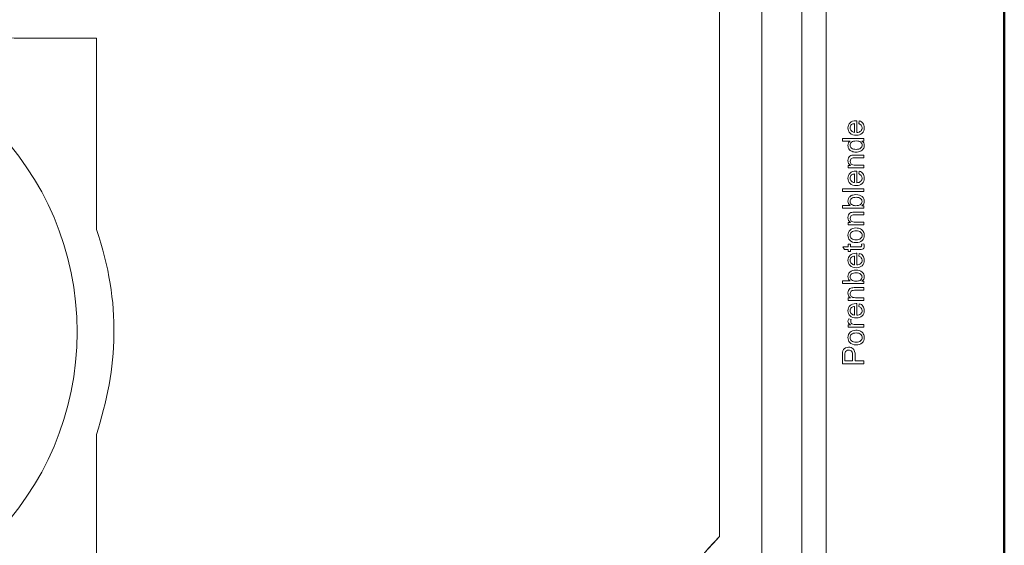
# Model space of a CAD drawing. Units: centimetres. Extents: x -8.8 to 8.8, y -14 to 13.9.
# Drawn here: x -0.5 to 8.8, y 1.6 to 6.5 of the extents above; entities that cross this region are included whole.
import ezdxf

# ---------------------------------------------------------------- set-up
doc = ezdxf.new("R2010")
doc.units = ezdxf.units.CM
doc.header["$MEASUREMENT"] = 0
doc.layers.add('Ebene 1', color=7, linetype='Continuous')

msp = doc.modelspace()

# ---------------------------------------------------------------- linework, layer by layer
at = {"layer": 'Ebene 1', "color": 242, "lineweight": 50}
msp.add_open_spline([(-7.74525, 13.94876), (-7.74525, 13.94876), (8.75475, 13.94876), (8.75475, 13.94876), (8.75475, 13.94876), (8.75475, 13.94876), (8.75475, -9.35128), (8.75475, -9.35128), (8.75475, -9.35128), (8.75475, -9.35128), (-8.74525, -9.35128), (-8.74525, -9.35128), (-8.74525, -9.35128), (-8.74525, -9.35128), (-8.74525, 11.94876), (-8.74525, 11.94876), (-8.74525, 11.94876), (-8.74525, 11.94876), (-7.74525, 13.94876), (-7.74525, 13.94876)], degree=3, knots=[0, 0, 0, 0, 0.1666667, 0.1666667, 0.1666667, 0.1666667, 0.3333333, 0.3333333, 0.3333333, 0.3333333, 0.5, 0.5, 0.5, 0.5, 0.6666667, 0.6666667, 0.6666667, 0.6666667, 1, 1, 1, 1], dxfattribs=at)
at = {"layer": 'Ebene 1', "color": 250, "lineweight": 20}
msp.add_open_spline([(-7.07859, -0.53256), (-7.07859, -0.53256), (7.08807, -0.53256), (7.08807, -0.53256), (7.08807, -0.53256), (7.08807, -0.53256), (7.08807, 9.46745), (7.08807, 9.46745), (7.08807, 9.46745), (7.08807, 9.46745), (-7.07859, 9.46745), (-7.07859, 9.46745), (-7.07859, 9.46745), (-7.07859, 9.46745), (-7.07859, -0.53256), (-7.07859, -0.53256), (-7.07859, -0.53256), (-7.07859, -0.53256), (-7.07859, -0.53256), (-7.07859, -0.53256)], degree=3, knots=[0, 0, 0, 0, 0.1666667, 0.1666667, 0.1666667, 0.1666667, 0.3333333, 0.3333333, 0.3333333, 0.3333333, 0.5, 0.5, 0.5, 0.5, 0.6666667, 0.6666667, 0.6666667, 0.6666667, 1, 1, 1, 1], dxfattribs=at)
at = {"layer": 'Ebene 1', "color": 250, "lineweight": 9}
for points, knots in [([(-6.85074, 9.46746), (-6.85074, 9.46746), (6.86022, 9.46746), (6.86022, 9.46746), (6.86022, 9.46746), (6.86022, 9.46746), (6.86022, -0.53256), (6.86022, -0.53256), (6.86022, -0.53256), (6.86022, -0.53256), (5.25474, -0.53256), (5.25474, -0.53256), (5.25474, -0.53256), (5.2372, 0.33775), (5.52731, 1.05673), (6.08808, 1.63316), (6.08808, 1.63316), (6.08808, 1.63316), (6.08808, 7.96746), (6.08808, 7.96746), (6.08808, 7.96746), (6.08808, 7.96746), (5.42141, 8.63413), (5.42141, 8.63413), (5.42141, 8.63413), (5.42141, 8.63413), (-1.41192, 8.63374), (-1.41192, 8.63374), (-1.41192, 8.63374), (-1.41192, 8.63374), (-1.41192, 9.46746), (-1.41192, 9.46746), (-1.41192, 9.46746), (-1.41192, 9.46746), (-3.74524, 9.46746), (-3.74524, 9.46746), (-3.74524, 9.46746), (-3.74524, 9.46746), (-3.74524, 8.63374), (-3.74524, 8.63374), (-3.74524, 8.63374), (-3.74524, 8.63374), (-5.41192, 8.63413), (-5.41192, 8.63413), (-5.41192, 8.63413), (-5.41192, 8.63413), (-6.07859, 7.96746), (-6.07859, 7.96746), (-6.07859, 7.96746), (-6.07859, 7.96746), (-6.07821, 1.27063), (-6.07821, 1.27063), (-6.07821, 1.27063), (-6.07821, 1.27063), (-5.92653, -0.11516), (-5.92653, -0.11516), (-5.92653, -0.11516), (-5.92653, -0.11516), (-6.24559, -0.11453), (-6.24559, -0.11453), (-6.24559, -0.11453), (-6.24559, -0.11453), (-6.24559, 0.5188), (-6.24559, 0.5188), (-6.24559, 0.5188), (-6.24559, 0.5188), (-6.32904, 0.5188), (-6.32904, 0.5188), (-6.32904, 0.5188), (-6.32904, 0.5188), (-6.3285, -0.31298), (-6.3285, -0.31298), (-6.3285, -0.31298), (-6.3285, -0.31298), (-6.85074, -0.31298), (-6.85074, -0.31298), (-6.85074, -0.31298), (-6.85074, -0.31298), (-6.85074, 9.46746), (-6.85074, 9.46746)], [0, 0, 0, 0, 0.047619, 0.047619, 0.047619, 0.047619, 0.0952381, 0.0952381, 0.0952381, 0.0952381, 0.1428571, 0.1428571, 0.1428571, 0.1428571, 0.1904762, 0.1904762, 0.1904762, 0.1904762, 0.2380952, 0.2380952, 0.2380952, 0.2380952, 0.2857143, 0.2857143, 0.2857143, 0.2857143, 0.3333333, 0.3333333, 0.3333333, 0.3333333, 0.3809524, 0.3809524, 0.3809524, 0.3809524, 0.4285714, 0.4285714, 0.4285714, 0.4285714, 0.4761905, 0.4761905, 0.4761905, 0.4761905, 0.5238095, 0.5238095, 0.5238095, 0.5238095, 0.5714286, 0.5714286, 0.5714286, 0.5714286, 0.6190476, 0.6190476, 0.6190476, 0.6190476, 0.6666667, 0.6666667, 0.6666667, 0.6666667, 0.7142857, 0.7142857, 0.7142857, 0.7142857, 0.7619048, 0.7619048, 0.7619048, 0.7619048, 0.8095238, 0.8095238, 0.8095238, 0.8095238, 0.8571429, 0.8571429, 0.8571429, 0.8571429, 0.9047619, 0.9047619, 0.9047619, 0.9047619, 1, 1, 1, 1]), ([(0.25474, 4.50781), (0.25474, 4.50781), (0.25474, 6.29757), (0.25474, 6.29757), (0.25474, 6.29757), (-0.25915, 6.2987), (-0.77305, 6.29982), (-1.28694, 6.30095), (-1.28694, 6.30095), (-2.22997, 6.7804), (-3.15676, 6.72835), (-4.07199, 6.29757), (-4.07199, 6.29757), (-4.07199, 6.29757), (-5.57859, 6.29757), (-5.57859, 6.29757), (-5.57859, 6.29757), (-5.57859, 5.51505), (-5.57859, 5.38462), (-5.57859, 4.6021), (-5.57859, 4.6021), (-5.82972, 3.89044), (-5.78509, 3.18792), (-5.57858, 2.47522), (-5.57858, 2.47522), (-5.57858, 2.47522), (-5.57822, 0.36819), (-5.57822, 0.36819), (-5.57822, 0.36819), (-5.57822, 0.36819), (-5.66154, 0.36819), (-5.66154, 0.36819), (-5.66154, 0.36819), (-5.66154, 0.36819), (-5.66128, -0.11516), (-5.66128, -0.11516), (-5.66128, -0.11516), (-5.66128, -0.11516), (-5.92653, -0.11516), (-5.92653, -0.11516), (-5.92653, -0.11516), (-5.92653, -0.11516), (-6.07821, 1.27063), (-6.07821, 1.27063), (-6.07821, 1.27063), (-6.07821, 1.27063), (-6.07859, 7.96746), (-6.07859, 7.96746), (-6.07859, 7.96746), (-6.07859, 7.96746), (-5.41192, 8.63413), (-5.41192, 8.63413), (-5.41192, 8.63413), (-5.41192, 8.63413), (-3.74524, 8.63374), (-3.74524, 8.63374), (-3.74524, 8.63374), (-3.74524, 8.63374), (-3.74524, 9.46746), (-3.74524, 9.46746), (-3.74524, 9.46746), (-3.74524, 9.46746), (-1.41192, 9.46746), (-1.41192, 9.46746), (-1.41192, 9.46746), (-1.41192, 9.46746), (-1.41192, 8.63374), (-1.41192, 8.63374), (-1.41192, 8.63374), (-1.41192, 8.63374), (5.42141, 8.63413), (5.42141, 8.63413), (5.42141, 8.63413), (5.42141, 8.63413), (6.08808, 7.96746), (6.08808, 7.96746), (6.08808, 7.96746), (6.08808, 7.96746), (6.08808, 1.63316), (6.08808, 1.63316), (6.08808, 1.63316), (5.46889, 0.98682), (5.23891, 0.25491), (5.25474, -0.53256), (5.25474, -0.53256), (5.25474, -0.53256), (0.25474, -0.53257), (0.25474, -0.53257), (0.25474, -0.53257), (0.25474, 0.7221), (0.25474, 1.33262), (0.25474, 2.58728), (0.25474, 2.58728), (0.45447, 3.21492), (0.4917, 3.81307), (0.25474, 4.50781)], [0, 0, 0, 0, 0.04, 0.04, 0.04, 0.04, 0.08, 0.08, 0.08, 0.08, 0.12, 0.12, 0.12, 0.12, 0.16, 0.16, 0.16, 0.16, 0.2, 0.2, 0.2, 0.2, 0.24, 0.24, 0.24, 0.24, 0.28, 0.28, 0.28, 0.28, 0.32, 0.32, 0.32, 0.32, 0.36, 0.36, 0.36, 0.36, 0.4, 0.4, 0.4, 0.4, 0.44, 0.44, 0.44, 0.44, 0.48, 0.48, 0.48, 0.48, 0.52, 0.52, 0.52, 0.52, 0.56, 0.56, 0.56, 0.56, 0.6, 0.6, 0.6, 0.6, 0.64, 0.64, 0.64, 0.64, 0.68, 0.68, 0.68, 0.68, 0.72, 0.72, 0.72, 0.72, 0.76, 0.76, 0.76, 0.76, 0.8, 0.8, 0.8, 0.8, 0.84, 0.84, 0.84, 0.84, 0.88, 0.88, 0.88, 0.88, 0.92, 0.92, 0.92, 0.92, 1, 1, 1, 1]), ([(6.86022, -0.53256), (6.86022, -0.53256), (7.08808, -0.53256), (7.08808, -0.53256), (7.08808, -0.53256), (7.08808, -0.53256), (7.08808, 9.46746), (7.08808, 9.46746), (7.08808, 9.46746), (7.08808, 9.46746), (6.86022, 9.46746), (6.86022, 9.46746), (6.86022, 9.46746), (6.86022, 9.46746), (6.86022, -0.53256), (6.86022, -0.53256), (6.86022, -0.53256), (6.86022, -0.53256), (6.86022, -0.53256), (6.86022, -0.53256)], [0, 0, 0, 0, 0.1666667, 0.1666667, 0.1666667, 0.1666667, 0.3333333, 0.3333333, 0.3333333, 0.3333333, 0.5, 0.5, 0.5, 0.5, 0.6666667, 0.6666667, 0.6666667, 0.6666667, 1, 1, 1, 1]), ([(-6.4828, 0.51606), (-6.4828, 0.51606), (-6.4828, 8.94227), (-6.4828, 8.94227), (-6.4828, 8.94227), (-6.4828, 8.94227), (6.48424, 8.94227), (6.48424, 8.94227)], [0, 0, 0, 0, 0.3333333, 0.3333333, 0.3333333, 0.3333333, 1, 1, 1, 1]), ([(6.48424, 8.94227), (6.48424, 8.94227), (6.48424, 1.03467), (6.48424, 1.03467), (6.48424, 1.03467), (6.48424, 1.03467), (6.07133, -0.16331), (6.07133, -0.16331)], [0, 0, 0, 0, 0.3333333, 0.3333333, 0.3333333, 0.3333333, 1, 1, 1, 1]), ([(-2.67612, 6.29755), (-4.19492, 6.29755), (-5.42612, 5.06634), (-5.42612, 3.54756), (-5.42612, 3.54756), (-5.42612, 2.02878), (-4.19492, 0.79755), (-2.67613, 0.79755), (-2.67613, 0.79755), (-1.15733, 0.79755), (0.07387, 2.02877), (0.07388, 3.54755), (0.07388, 3.54755), (0.07388, 5.06632), (-1.15733, 6.29755), (-2.67612, 6.29755)], [0, 0, 0, 0, 0.2, 0.2, 0.2, 0.2, 0.4, 0.4, 0.4, 0.4, 0.6, 0.6, 0.6, 0.6, 1, 1, 1, 1]), ([(7.39303, 5.49755), (7.39303, 5.49755), (7.39641, 5.52323), (7.39641, 5.52323), (7.39641, 5.52323), (7.41132, 5.51924), (7.42294, 5.51176), (7.43117, 5.50084), (7.43117, 5.50084), (7.43941, 5.48993), (7.44354, 5.47601), (7.44354, 5.45903), (7.44354, 5.45903), (7.44354, 5.43767), (7.43696, 5.42074), (7.42379, 5.40823), (7.42379, 5.40823), (7.41067, 5.39572), (7.39218, 5.38946), (7.36843, 5.38946), (7.36843, 5.38946), (7.34387, 5.38946), (7.32478, 5.39577), (7.31123, 5.40842), (7.31123, 5.40842), (7.29764, 5.42107), (7.29086, 5.43749), (7.29086, 5.45767), (7.29086, 5.45767), (7.29086, 5.47719), (7.2975, 5.49313), (7.31081, 5.5055), (7.31081, 5.5055), (7.32412, 5.51787), (7.34284, 5.52408), (7.36697, 5.52408), (7.36697, 5.52408), (7.36843, 5.52408), (7.37064, 5.52403), (7.37355, 5.52394), (7.37355, 5.52394), (7.37355, 5.52394), (7.37355, 5.41486), (7.37355, 5.41486), (7.37355, 5.41486), (7.38959, 5.4158), (7.40192, 5.42032), (7.41043, 5.4285), (7.41043, 5.4285), (7.41894, 5.43664), (7.42322, 5.44685), (7.42322, 5.45903), (7.42322, 5.45903), (7.42322, 5.46811), (7.42083, 5.47587), (7.41603, 5.48227), (7.41603, 5.48227), (7.41123, 5.48871), (7.40356, 5.49379), (7.39303, 5.49755)], [0, 0, 0, 0, 0.0625, 0.0625, 0.0625, 0.0625, 0.125, 0.125, 0.125, 0.125, 0.1875, 0.1875, 0.1875, 0.1875, 0.25, 0.25, 0.25, 0.25, 0.3125, 0.3125, 0.3125, 0.3125, 0.375, 0.375, 0.375, 0.375, 0.4375, 0.4375, 0.4375, 0.4375, 0.5, 0.5, 0.5, 0.5, 0.5625, 0.5625, 0.5625, 0.5625, 0.625, 0.625, 0.625, 0.625, 0.6875, 0.6875, 0.6875, 0.6875, 0.75, 0.75, 0.75, 0.75, 0.8125, 0.8125, 0.8125, 0.8125, 0.875, 0.875, 0.875, 0.875, 1, 1, 1, 1]), ([(7.35323, 5.41627), (7.35323, 5.41627), (7.35323, 5.49783), (7.35323, 5.49783), (7.35323, 5.49783), (7.34091, 5.49675), (7.33169, 5.4936), (7.32553, 5.48847), (7.32553, 5.48847), (7.31598, 5.48062), (7.31118, 5.47037), (7.31118, 5.45781), (7.31118, 5.45781), (7.31118, 5.44642), (7.31499, 5.43688), (7.32261, 5.42911), (7.32261, 5.42911), (7.33023, 5.4214), (7.34044, 5.41712), (7.35323, 5.41627)], [0, 0, 0, 0, 0.1666667, 0.1666667, 0.1666667, 0.1666667, 0.3333333, 0.3333333, 0.3333333, 0.3333333, 0.5, 0.5, 0.5, 0.5, 0.6666667, 0.6666667, 0.6666667, 0.6666667, 1, 1, 1, 1]), ([(7.44044, 5.33523), (7.44044, 5.33523), (7.42186, 5.33523), (7.42186, 5.33523), (7.42186, 5.33523), (7.4363, 5.32596), (7.44354, 5.31232), (7.44354, 5.29431), (7.44354, 5.29431), (7.44354, 5.28264), (7.44035, 5.27192), (7.4339, 5.26218), (7.4339, 5.26218), (7.4275, 5.2524), (7.41852, 5.24483), (7.40704, 5.23942), (7.40704, 5.23942), (7.39552, 5.23405), (7.3823, 5.23137), (7.36735, 5.23137), (7.36735, 5.23137), (7.35276, 5.23137), (7.33955, 5.23381), (7.32765, 5.23866), (7.32765, 5.23866), (7.31579, 5.24356), (7.30667, 5.25085), (7.30036, 5.26058), (7.30036, 5.26058), (7.29401, 5.27027), (7.29086, 5.28119), (7.29086, 5.29318), (7.29086, 5.29318), (7.29086, 5.30202), (7.29274, 5.30988), (7.29646, 5.31674), (7.29646, 5.31674), (7.30018, 5.32361), (7.30507, 5.32921), (7.31104, 5.33354), (7.31104, 5.33354), (7.31104, 5.33354), (7.23837, 5.33354), (7.23837, 5.33354), (7.23837, 5.33354), (7.23837, 5.33354), (7.23837, 5.35837), (7.23837, 5.35837), (7.23837, 5.35837), (7.23837, 5.35837), (7.44044, 5.35837), (7.44044, 5.35837), (7.44044, 5.35837), (7.44044, 5.35837), (7.44044, 5.33523), (7.44044, 5.33523)], [0, 0, 0, 0, 0.0666667, 0.0666667, 0.0666667, 0.0666667, 0.1333333, 0.1333333, 0.1333333, 0.1333333, 0.2, 0.2, 0.2, 0.2, 0.2666667, 0.2666667, 0.2666667, 0.2666667, 0.3333333, 0.3333333, 0.3333333, 0.3333333, 0.4, 0.4, 0.4, 0.4, 0.4666667, 0.4666667, 0.4666667, 0.4666667, 0.5333333, 0.5333333, 0.5333333, 0.5333333, 0.6, 0.6, 0.6, 0.6, 0.6666667, 0.6666667, 0.6666667, 0.6666667, 0.7333333, 0.7333333, 0.7333333, 0.7333333, 0.8, 0.8, 0.8, 0.8, 0.8666667, 0.8666667, 0.8666667, 0.8666667, 1, 1, 1, 1]), ([(7.36739, 5.25677), (7.38611, 5.25677), (7.40008, 5.26072), (7.40935, 5.26867), (7.40935, 5.26867), (7.41861, 5.27658), (7.42322, 5.28594), (7.42322, 5.29671), (7.42322, 5.29671), (7.42322, 5.30757), (7.4188, 5.31679), (7.40996, 5.32441), (7.40996, 5.32441), (7.40112, 5.33198), (7.38762, 5.33579), (7.36946, 5.33579), (7.36946, 5.33579), (7.34952, 5.33579), (7.33484, 5.33194), (7.32548, 5.32418), (7.32548, 5.32418), (7.31612, 5.31646), (7.31147, 5.30691), (7.31147, 5.29558), (7.31147, 5.29558), (7.31147, 5.28452), (7.31593, 5.27531), (7.32492, 5.26787), (7.32492, 5.26787), (7.3339, 5.26049), (7.34806, 5.25677), (7.36739, 5.25677)], [0, 0, 0, 0, 0.1111111, 0.1111111, 0.1111111, 0.1111111, 0.2222222, 0.2222222, 0.2222222, 0.2222222, 0.3333333, 0.3333333, 0.3333333, 0.3333333, 0.4444444, 0.4444444, 0.4444444, 0.4444444, 0.5555556, 0.5555556, 0.5555556, 0.5555556, 0.6666667, 0.6666667, 0.6666667, 0.6666667, 0.7777778, 0.7777778, 0.7777778, 0.7777778, 1, 1, 1, 1]), ([(7.44044, 5.08373), (7.44044, 5.08373), (7.29397, 5.08373), (7.29397, 5.08373), (7.29397, 5.08373), (7.29397, 5.08373), (7.29397, 5.10602), (7.29397, 5.10602), (7.29397, 5.10602), (7.29397, 5.10602), (7.31476, 5.10602), (7.31476, 5.10602), (7.31476, 5.10602), (7.29881, 5.11674), (7.29086, 5.13227), (7.29086, 5.15254), (7.29086, 5.15254), (7.29086, 5.16138), (7.29246, 5.16947), (7.29561, 5.17686), (7.29561, 5.17686), (7.29877, 5.18424), (7.30295, 5.18979), (7.30808, 5.19346), (7.30808, 5.19346), (7.31321, 5.19713), (7.31932, 5.19972), (7.32638, 5.20118), (7.32638, 5.20118), (7.33099, 5.20207), (7.33903, 5.20254), (7.35051, 5.20254), (7.35051, 5.20254), (7.35051, 5.20254), (7.44044, 5.20254), (7.44044, 5.20254), (7.44044, 5.20254), (7.44044, 5.20254), (7.44044, 5.17771), (7.44044, 5.17771), (7.44044, 5.17771), (7.44044, 5.17771), (7.35145, 5.17771), (7.35145, 5.17771), (7.35145, 5.17771), (7.34133, 5.17771), (7.33376, 5.17677), (7.32877, 5.17483), (7.32877, 5.17483), (7.32379, 5.17291), (7.31979, 5.16947), (7.31678, 5.16458), (7.31678, 5.16458), (7.31382, 5.15969), (7.31231, 5.1539), (7.31231, 5.14731), (7.31231, 5.14731), (7.31231, 5.13678), (7.31565, 5.12771), (7.32238, 5.12004), (7.32238, 5.12004), (7.32906, 5.11237), (7.3418, 5.10855), (7.36052, 5.10855), (7.36052, 5.10855), (7.36052, 5.10855), (7.44044, 5.10855), (7.44044, 5.10855), (7.44044, 5.10855), (7.44044, 5.10855), (7.44044, 5.08373), (7.44044, 5.08373)], [0, 0, 0, 0, 0.0526316, 0.0526316, 0.0526316, 0.0526316, 0.1052632, 0.1052632, 0.1052632, 0.1052632, 0.1578947, 0.1578947, 0.1578947, 0.1578947, 0.2105263, 0.2105263, 0.2105263, 0.2105263, 0.2631579, 0.2631579, 0.2631579, 0.2631579, 0.3157895, 0.3157895, 0.3157895, 0.3157895, 0.3684211, 0.3684211, 0.3684211, 0.3684211, 0.4210526, 0.4210526, 0.4210526, 0.4210526, 0.4736842, 0.4736842, 0.4736842, 0.4736842, 0.5263158, 0.5263158, 0.5263158, 0.5263158, 0.5789474, 0.5789474, 0.5789474, 0.5789474, 0.6315789, 0.6315789, 0.6315789, 0.6315789, 0.6842105, 0.6842105, 0.6842105, 0.6842105, 0.7368421, 0.7368421, 0.7368421, 0.7368421, 0.7894737, 0.7894737, 0.7894737, 0.7894737, 0.8421053, 0.8421053, 0.8421053, 0.8421053, 0.8947368, 0.8947368, 0.8947368, 0.8947368, 1, 1, 1, 1]), ([(7.39303, 5.02667), (7.39303, 5.02667), (7.39641, 5.05234), (7.39641, 5.05234), (7.39641, 5.05234), (7.41132, 5.04835), (7.42294, 5.04088), (7.43117, 5.02996), (7.43117, 5.02996), (7.43941, 5.01905), (7.44354, 5.00513), (7.44354, 4.98815), (7.44354, 4.98815), (7.44354, 4.96679), (7.43696, 4.94986), (7.42379, 4.93735), (7.42379, 4.93735), (7.41067, 4.92483), (7.39218, 4.91858), (7.36843, 4.91858), (7.36843, 4.91858), (7.34387, 4.91858), (7.32478, 4.92489), (7.31123, 4.93754), (7.31123, 4.93754), (7.29764, 4.95019), (7.29086, 4.96661), (7.29086, 4.98679), (7.29086, 4.98679), (7.29086, 5.00631), (7.2975, 5.02224), (7.31081, 5.03462), (7.31081, 5.03462), (7.32412, 5.04699), (7.34284, 5.0532), (7.36697, 5.0532), (7.36697, 5.0532), (7.36843, 5.0532), (7.37064, 5.05315), (7.37355, 5.05306), (7.37355, 5.05306), (7.37355, 5.05306), (7.37355, 4.94398), (7.37355, 4.94398), (7.37355, 4.94398), (7.38959, 4.94491), (7.40192, 4.94944), (7.41043, 4.95762), (7.41043, 4.95762), (7.41894, 4.96576), (7.42322, 4.97597), (7.42322, 4.98815), (7.42322, 4.98815), (7.42322, 4.99723), (7.42083, 5.00499), (7.41603, 5.01139), (7.41603, 5.01139), (7.41123, 5.01783), (7.40356, 5.02291), (7.39303, 5.02667)], [0, 0, 0, 0, 0.0625, 0.0625, 0.0625, 0.0625, 0.125, 0.125, 0.125, 0.125, 0.1875, 0.1875, 0.1875, 0.1875, 0.25, 0.25, 0.25, 0.25, 0.3125, 0.3125, 0.3125, 0.3125, 0.375, 0.375, 0.375, 0.375, 0.4375, 0.4375, 0.4375, 0.4375, 0.5, 0.5, 0.5, 0.5, 0.5625, 0.5625, 0.5625, 0.5625, 0.625, 0.625, 0.625, 0.625, 0.6875, 0.6875, 0.6875, 0.6875, 0.75, 0.75, 0.75, 0.75, 0.8125, 0.8125, 0.8125, 0.8125, 0.875, 0.875, 0.875, 0.875, 1, 1, 1, 1]), ([(7.35323, 4.94538), (7.35323, 4.94538), (7.35323, 5.02695), (7.35323, 5.02695), (7.35323, 5.02695), (7.34091, 5.02587), (7.33169, 5.02271), (7.32553, 5.01759), (7.32553, 5.01759), (7.31598, 5.00974), (7.31118, 4.99948), (7.31118, 4.98693), (7.31118, 4.98693), (7.31118, 4.97553), (7.31499, 4.966), (7.32261, 4.95823), (7.32261, 4.95823), (7.33023, 4.95052), (7.34044, 4.94624), (7.35323, 4.94538)], [0, 0, 0, 0, 0.1666667, 0.1666667, 0.1666667, 0.1666667, 0.3333333, 0.3333333, 0.3333333, 0.3333333, 0.5, 0.5, 0.5, 0.5, 0.6666667, 0.6666667, 0.6666667, 0.6666667, 1, 1, 1, 1]), ([(7.44044, 4.8635), (7.44044, 4.8635), (7.23837, 4.8635), (7.23837, 4.8635), (7.23837, 4.8635), (7.23837, 4.8635), (7.23837, 4.88834), (7.23837, 4.88834), (7.23837, 4.88834), (7.23837, 4.88834), (7.44044, 4.88834), (7.44044, 4.88834), (7.44044, 4.88834), (7.44044, 4.88834), (7.44044, 4.8635), (7.44044, 4.8635)], [0, 0, 0, 0, 0.2, 0.2, 0.2, 0.2, 0.4, 0.4, 0.4, 0.4, 0.6, 0.6, 0.6, 0.6, 1, 1, 1, 1]), ([(7.44044, 4.72997), (7.44044, 4.72997), (7.44044, 4.70682), (7.44044, 4.70682), (7.44044, 4.70682), (7.44044, 4.70682), (7.23837, 4.70682), (7.23837, 4.70682), (7.23837, 4.70682), (7.23837, 4.70682), (7.23837, 4.73165), (7.23837, 4.73165), (7.23837, 4.73165), (7.23837, 4.73165), (7.31048, 4.73165), (7.31048, 4.73165), (7.31048, 4.73165), (7.2974, 4.74214), (7.29086, 4.75551), (7.29086, 4.77177), (7.29086, 4.77177), (7.29086, 4.78077), (7.2927, 4.78932), (7.29632, 4.79737), (7.29632, 4.79737), (7.29994, 4.80541), (7.30502, 4.812), (7.31156, 4.81722), (7.31156, 4.81722), (7.31814, 4.82239), (7.32605, 4.82648), (7.33531, 4.82939), (7.33531, 4.82939), (7.34453, 4.83237), (7.35446, 4.83382), (7.36499, 4.83382), (7.36499, 4.83382), (7.39002, 4.83382), (7.4094, 4.82761), (7.42304, 4.81524), (7.42304, 4.81524), (7.43672, 4.80283), (7.44354, 4.78796), (7.44354, 4.77061), (7.44354, 4.77061), (7.44354, 4.75333), (7.43635, 4.7398), (7.422, 4.72997), (7.422, 4.72997), (7.422, 4.72997), (7.44044, 4.72997), (7.44044, 4.72997)], [0, 0, 0, 0, 0.0714286, 0.0714286, 0.0714286, 0.0714286, 0.1428571, 0.1428571, 0.1428571, 0.1428571, 0.2142857, 0.2142857, 0.2142857, 0.2142857, 0.2857143, 0.2857143, 0.2857143, 0.2857143, 0.3571429, 0.3571429, 0.3571429, 0.3571429, 0.4285714, 0.4285714, 0.4285714, 0.4285714, 0.5, 0.5, 0.5, 0.5, 0.5714286, 0.5714286, 0.5714286, 0.5714286, 0.6428571, 0.6428571, 0.6428571, 0.6428571, 0.7142857, 0.7142857, 0.7142857, 0.7142857, 0.7857143, 0.7857143, 0.7857143, 0.7857143, 0.8571429, 0.8571429, 0.8571429, 0.8571429, 1, 1, 1, 1]), ([(7.36612, 4.72968), (7.38362, 4.72968), (7.39627, 4.73208), (7.40408, 4.73683), (7.40408, 4.73683), (7.41683, 4.74464), (7.42322, 4.75518), (7.42322, 4.76849), (7.42322, 4.76849), (7.42322, 4.77935), (7.41852, 4.78871), (7.40911, 4.79657), (7.40911, 4.79657), (7.39971, 4.80447), (7.38569, 4.80842), (7.36706, 4.80842), (7.36706, 4.80842), (7.34797, 4.80842), (7.3339, 4.80466), (7.32482, 4.79709), (7.32482, 4.79709), (7.31575, 4.78951), (7.31118, 4.78034), (7.31118, 4.76961), (7.31118, 4.76961), (7.31118, 4.75875), (7.31589, 4.74939), (7.32529, 4.74153), (7.32529, 4.74153), (7.3347, 4.73364), (7.3483, 4.72968), (7.36612, 4.72968)], [0, 0, 0, 0, 0.1111111, 0.1111111, 0.1111111, 0.1111111, 0.2222222, 0.2222222, 0.2222222, 0.2222222, 0.3333333, 0.3333333, 0.3333333, 0.3333333, 0.4444444, 0.4444444, 0.4444444, 0.4444444, 0.5555556, 0.5555556, 0.5555556, 0.5555556, 0.6666667, 0.6666667, 0.6666667, 0.6666667, 0.7777778, 0.7777778, 0.7777778, 0.7777778, 1, 1, 1, 1]), ([(7.44044, 4.55015), (7.44044, 4.55015), (7.29397, 4.55015), (7.29397, 4.55015), (7.29397, 4.55015), (7.29397, 4.55015), (7.29397, 4.57244), (7.29397, 4.57244), (7.29397, 4.57244), (7.29397, 4.57244), (7.31476, 4.57244), (7.31476, 4.57244), (7.31476, 4.57244), (7.29881, 4.58317), (7.29086, 4.59869), (7.29086, 4.61896), (7.29086, 4.61896), (7.29086, 4.62779), (7.29246, 4.63589), (7.29561, 4.64328), (7.29561, 4.64328), (7.29877, 4.65066), (7.30295, 4.6562), (7.30808, 4.65988), (7.30808, 4.65988), (7.31321, 4.66355), (7.31932, 4.66614), (7.32638, 4.6676), (7.32638, 4.6676), (7.33099, 4.66849), (7.33903, 4.66896), (7.35051, 4.66896), (7.35051, 4.66896), (7.35051, 4.66896), (7.44044, 4.66896), (7.44044, 4.66896), (7.44044, 4.66896), (7.44044, 4.66896), (7.44044, 4.64412), (7.44044, 4.64412), (7.44044, 4.64412), (7.44044, 4.64412), (7.35145, 4.64412), (7.35145, 4.64412), (7.35145, 4.64412), (7.34133, 4.64412), (7.33376, 4.64318), (7.32877, 4.64126), (7.32877, 4.64126), (7.32379, 4.63933), (7.31979, 4.63589), (7.31678, 4.631), (7.31678, 4.631), (7.31382, 4.6261), (7.31231, 4.62033), (7.31231, 4.61374), (7.31231, 4.61374), (7.31231, 4.6032), (7.31565, 4.59413), (7.32238, 4.58645), (7.32238, 4.58645), (7.32906, 4.57878), (7.3418, 4.57498), (7.36052, 4.57498), (7.36052, 4.57498), (7.36052, 4.57498), (7.44044, 4.57498), (7.44044, 4.57498), (7.44044, 4.57498), (7.44044, 4.57498), (7.44044, 4.55015), (7.44044, 4.55015)], [0, 0, 0, 0, 0.0526316, 0.0526316, 0.0526316, 0.0526316, 0.1052632, 0.1052632, 0.1052632, 0.1052632, 0.1578947, 0.1578947, 0.1578947, 0.1578947, 0.2105263, 0.2105263, 0.2105263, 0.2105263, 0.2631579, 0.2631579, 0.2631579, 0.2631579, 0.3157895, 0.3157895, 0.3157895, 0.3157895, 0.3684211, 0.3684211, 0.3684211, 0.3684211, 0.4210526, 0.4210526, 0.4210526, 0.4210526, 0.4736842, 0.4736842, 0.4736842, 0.4736842, 0.5263158, 0.5263158, 0.5263158, 0.5263158, 0.5789474, 0.5789474, 0.5789474, 0.5789474, 0.6315789, 0.6315789, 0.6315789, 0.6315789, 0.6842105, 0.6842105, 0.6842105, 0.6842105, 0.7368421, 0.7368421, 0.7368421, 0.7368421, 0.7894737, 0.7894737, 0.7894737, 0.7894737, 0.8421053, 0.8421053, 0.8421053, 0.8421053, 0.8947368, 0.8947368, 0.8947368, 0.8947368, 1, 1, 1, 1]), ([(7.3672, 4.38387), (7.34016, 4.38387), (7.32012, 4.3914), (7.30709, 4.4065), (7.30709, 4.4065), (7.29627, 4.41906), (7.29086, 4.43444), (7.29086, 4.45255), (7.29086, 4.45255), (7.29086, 4.47262), (7.29745, 4.48909), (7.31062, 4.50189), (7.31062, 4.50189), (7.32374, 4.51464), (7.34195, 4.52102), (7.36513, 4.52102), (7.36513, 4.52102), (7.38395, 4.52102), (7.39872, 4.51821), (7.40949, 4.51257), (7.40949, 4.51257), (7.42026, 4.50692), (7.42863, 4.49869), (7.43461, 4.48787), (7.43461, 4.48787), (7.44058, 4.4771), (7.44354, 4.46529), (7.44354, 4.45255), (7.44354, 4.45255), (7.44354, 4.43203), (7.43701, 4.41548), (7.42388, 4.40283), (7.42388, 4.40283), (7.41076, 4.39018), (7.39185, 4.38387), (7.3672, 4.38387)], [0, 0, 0, 0, 0.1, 0.1, 0.1, 0.1, 0.2, 0.2, 0.2, 0.2, 0.3, 0.3, 0.3, 0.3, 0.4, 0.4, 0.4, 0.4, 0.5, 0.5, 0.5, 0.5, 0.6, 0.6, 0.6, 0.6, 0.7, 0.7, 0.7, 0.7, 0.8, 0.8, 0.8, 0.8, 1, 1, 1, 1]), ([(7.36725, 4.40927), (7.38597, 4.40927), (7.39999, 4.41337), (7.40925, 4.42155), (7.40925, 4.42155), (7.41857, 4.42978), (7.42322, 4.44008), (7.42322, 4.45255), (7.42322, 4.45255), (7.42322, 4.46487), (7.41857, 4.47512), (7.40921, 4.48336), (7.40921, 4.48336), (7.39985, 4.49153), (7.3856, 4.49563), (7.36645, 4.49563), (7.36645, 4.49563), (7.34839, 4.49563), (7.3347, 4.49148), (7.32544, 4.48326), (7.32544, 4.48326), (7.31612, 4.47503), (7.31147, 4.46478), (7.31147, 4.45255), (7.31147, 4.45255), (7.31147, 4.44008), (7.31608, 4.42978), (7.32534, 4.42155), (7.32534, 4.42155), (7.33461, 4.41337), (7.34858, 4.40927), (7.36725, 4.40927)], [0, 0, 0, 0, 0.1111111, 0.1111111, 0.1111111, 0.1111111, 0.2222222, 0.2222222, 0.2222222, 0.2222222, 0.3333333, 0.3333333, 0.3333333, 0.3333333, 0.4444444, 0.4444444, 0.4444444, 0.4444444, 0.5555556, 0.5555556, 0.5555556, 0.5555556, 0.6666667, 0.6666667, 0.6666667, 0.6666667, 0.7777778, 0.7777778, 0.7777778, 0.7777778, 1, 1, 1, 1]), ([(7.41829, 4.36868), (7.41829, 4.36868), (7.4402, 4.37207), (7.4402, 4.37207), (7.4402, 4.37207), (7.44166, 4.36511), (7.44242, 4.35885), (7.44242, 4.35339), (7.44242, 4.35339), (7.44242, 4.34441), (7.441, 4.33745), (7.43814, 4.33246), (7.43814, 4.33246), (7.43527, 4.32752), (7.43155, 4.32404), (7.42689, 4.32202), (7.42689, 4.32202), (7.42224, 4.32), (7.41245, 4.31901), (7.39754, 4.31901), (7.39754, 4.31901), (7.39754, 4.31901), (7.31316, 4.31901), (7.31316, 4.31901), (7.31316, 4.31901), (7.31316, 4.31901), (7.31316, 4.30067), (7.31316, 4.30067), (7.31316, 4.30067), (7.31316, 4.30067), (7.29397, 4.30067), (7.29397, 4.30067), (7.29397, 4.30067), (7.29397, 4.30067), (7.29397, 4.31901), (7.29397, 4.31901), (7.29397, 4.31901), (7.29397, 4.31901), (7.25775, 4.31901), (7.25775, 4.31901), (7.25775, 4.31901), (7.25775, 4.31901), (7.24284, 4.34384), (7.24284, 4.34384), (7.24284, 4.34384), (7.24284, 4.34384), (7.29397, 4.34384), (7.29397, 4.34384), (7.29397, 4.34384), (7.29397, 4.34384), (7.29397, 4.36868), (7.29397, 4.36868), (7.29397, 4.36868), (7.29397, 4.36868), (7.31316, 4.36868), (7.31316, 4.36868), (7.31316, 4.36868), (7.31316, 4.36868), (7.31316, 4.34384), (7.31316, 4.34384), (7.31316, 4.34384), (7.31316, 4.34384), (7.39895, 4.34384), (7.39895, 4.34384), (7.39895, 4.34384), (7.40606, 4.34384), (7.41062, 4.34427), (7.41264, 4.34516), (7.41264, 4.34516), (7.41466, 4.346), (7.41626, 4.34742), (7.41749, 4.3494), (7.41749, 4.3494), (7.41866, 4.35137), (7.41927, 4.35419), (7.41927, 4.35786), (7.41927, 4.35786), (7.41927, 4.36059), (7.41894, 4.36421), (7.41829, 4.36868)], [0, 0, 0, 0, 0.047619, 0.047619, 0.047619, 0.047619, 0.0952381, 0.0952381, 0.0952381, 0.0952381, 0.1428571, 0.1428571, 0.1428571, 0.1428571, 0.1904762, 0.1904762, 0.1904762, 0.1904762, 0.2380952, 0.2380952, 0.2380952, 0.2380952, 0.2857143, 0.2857143, 0.2857143, 0.2857143, 0.3333333, 0.3333333, 0.3333333, 0.3333333, 0.3809524, 0.3809524, 0.3809524, 0.3809524, 0.4285714, 0.4285714, 0.4285714, 0.4285714, 0.4761905, 0.4761905, 0.4761905, 0.4761905, 0.5238095, 0.5238095, 0.5238095, 0.5238095, 0.5714286, 0.5714286, 0.5714286, 0.5714286, 0.6190476, 0.6190476, 0.6190476, 0.6190476, 0.6666667, 0.6666667, 0.6666667, 0.6666667, 0.7142857, 0.7142857, 0.7142857, 0.7142857, 0.7619048, 0.7619048, 0.7619048, 0.7619048, 0.8095238, 0.8095238, 0.8095238, 0.8095238, 0.8571429, 0.8571429, 0.8571429, 0.8571429, 0.9047619, 0.9047619, 0.9047619, 0.9047619, 1, 1, 1, 1]), ([(7.39303, 4.25772), (7.39303, 4.25772), (7.39641, 4.2834), (7.39641, 4.2834), (7.39641, 4.2834), (7.41132, 4.27941), (7.42294, 4.27193), (7.43117, 4.261), (7.43117, 4.261), (7.43941, 4.25009), (7.44354, 4.23618), (7.44354, 4.2192), (7.44354, 4.2192), (7.44354, 4.19784), (7.43696, 4.18091), (7.42379, 4.1684), (7.42379, 4.1684), (7.41067, 4.15589), (7.39218, 4.14963), (7.36843, 4.14963), (7.36843, 4.14963), (7.34387, 4.14963), (7.32478, 4.15594), (7.31123, 4.16859), (7.31123, 4.16859), (7.29764, 4.18124), (7.29086, 4.19766), (7.29086, 4.21784), (7.29086, 4.21784), (7.29086, 4.23736), (7.2975, 4.2533), (7.31081, 4.26567), (7.31081, 4.26567), (7.32412, 4.27804), (7.34284, 4.28425), (7.36697, 4.28425), (7.36697, 4.28425), (7.36843, 4.28425), (7.37064, 4.2842), (7.37355, 4.28411), (7.37355, 4.28411), (7.37355, 4.28411), (7.37355, 4.17503), (7.37355, 4.17503), (7.37355, 4.17503), (7.38959, 4.17597), (7.40192, 4.18049), (7.41043, 4.18867), (7.41043, 4.18867), (7.41894, 4.19681), (7.42322, 4.20702), (7.42322, 4.2192), (7.42322, 4.2192), (7.42322, 4.22828), (7.42083, 4.23604), (7.41603, 4.24244), (7.41603, 4.24244), (7.41123, 4.24887), (7.40356, 4.25396), (7.39303, 4.25772)], [0, 0, 0, 0, 0.0625, 0.0625, 0.0625, 0.0625, 0.125, 0.125, 0.125, 0.125, 0.1875, 0.1875, 0.1875, 0.1875, 0.25, 0.25, 0.25, 0.25, 0.3125, 0.3125, 0.3125, 0.3125, 0.375, 0.375, 0.375, 0.375, 0.4375, 0.4375, 0.4375, 0.4375, 0.5, 0.5, 0.5, 0.5, 0.5625, 0.5625, 0.5625, 0.5625, 0.625, 0.625, 0.625, 0.625, 0.6875, 0.6875, 0.6875, 0.6875, 0.75, 0.75, 0.75, 0.75, 0.8125, 0.8125, 0.8125, 0.8125, 0.875, 0.875, 0.875, 0.875, 1, 1, 1, 1]), ([(7.35323, 4.17644), (7.35323, 4.17644), (7.35323, 4.258), (7.35323, 4.258), (7.35323, 4.258), (7.34091, 4.25692), (7.33169, 4.25377), (7.32553, 4.24864), (7.32553, 4.24864), (7.31598, 4.24079), (7.31118, 4.23054), (7.31118, 4.21798), (7.31118, 4.21798), (7.31118, 4.20659), (7.31499, 4.19705), (7.32261, 4.18928), (7.32261, 4.18928), (7.33023, 4.18157), (7.34044, 4.17729), (7.35323, 4.17644)], [0, 0, 0, 0, 0.1666667, 0.1666667, 0.1666667, 0.1666667, 0.3333333, 0.3333333, 0.3333333, 0.3333333, 0.5, 0.5, 0.5, 0.5, 0.6666667, 0.6666667, 0.6666667, 0.6666667, 1, 1, 1, 1]), ([(7.44044, 4.02372), (7.44044, 4.02372), (7.44044, 4.00056), (7.44044, 4.00056), (7.44044, 4.00056), (7.44044, 4.00056), (7.23837, 4.00056), (7.23837, 4.00056), (7.23837, 4.00056), (7.23837, 4.00056), (7.23837, 4.02541), (7.23837, 4.02541), (7.23837, 4.02541), (7.23837, 4.02541), (7.31048, 4.02541), (7.31048, 4.02541), (7.31048, 4.02541), (7.2974, 4.0359), (7.29086, 4.04926), (7.29086, 4.06553), (7.29086, 4.06553), (7.29086, 4.07451), (7.2927, 4.08308), (7.29632, 4.09112), (7.29632, 4.09112), (7.29994, 4.09916), (7.30502, 4.10575), (7.31156, 4.11097), (7.31156, 4.11097), (7.31814, 4.11613), (7.32605, 4.12024), (7.33531, 4.12315), (7.33531, 4.12315), (7.34453, 4.12612), (7.35446, 4.12757), (7.36499, 4.12757), (7.36499, 4.12757), (7.39002, 4.12757), (7.4094, 4.12136), (7.42304, 4.10899), (7.42304, 4.10899), (7.43672, 4.09658), (7.44354, 4.08171), (7.44354, 4.06435), (7.44354, 4.06435), (7.44354, 4.04709), (7.43635, 4.03355), (7.422, 4.02372), (7.422, 4.02372), (7.422, 4.02372), (7.44044, 4.02372), (7.44044, 4.02372)], [0, 0, 0, 0, 0.0714286, 0.0714286, 0.0714286, 0.0714286, 0.1428571, 0.1428571, 0.1428571, 0.1428571, 0.2142857, 0.2142857, 0.2142857, 0.2142857, 0.2857143, 0.2857143, 0.2857143, 0.2857143, 0.3571429, 0.3571429, 0.3571429, 0.3571429, 0.4285714, 0.4285714, 0.4285714, 0.4285714, 0.5, 0.5, 0.5, 0.5, 0.5714286, 0.5714286, 0.5714286, 0.5714286, 0.6428571, 0.6428571, 0.6428571, 0.6428571, 0.7142857, 0.7142857, 0.7142857, 0.7142857, 0.7857143, 0.7857143, 0.7857143, 0.7857143, 0.8571429, 0.8571429, 0.8571429, 0.8571429, 1, 1, 1, 1]), ([(7.36612, 4.02343), (7.38362, 4.02343), (7.39627, 4.02583), (7.40408, 4.03058), (7.40408, 4.03058), (7.41683, 4.03838), (7.42322, 4.04893), (7.42322, 4.06224), (7.42322, 4.06224), (7.42322, 4.0731), (7.41852, 4.08247), (7.40911, 4.09032), (7.40911, 4.09032), (7.39971, 4.09822), (7.38569, 4.10217), (7.36706, 4.10217), (7.36706, 4.10217), (7.34797, 4.10217), (7.3339, 4.09841), (7.32482, 4.09084), (7.32482, 4.09084), (7.31575, 4.08326), (7.31118, 4.07409), (7.31118, 4.06337), (7.31118, 4.06337), (7.31118, 4.0525), (7.31589, 4.04314), (7.32529, 4.03529), (7.32529, 4.03529), (7.3347, 4.02739), (7.3483, 4.02343), (7.36612, 4.02343)], [0, 0, 0, 0, 0.1111111, 0.1111111, 0.1111111, 0.1111111, 0.2222222, 0.2222222, 0.2222222, 0.2222222, 0.3333333, 0.3333333, 0.3333333, 0.3333333, 0.4444444, 0.4444444, 0.4444444, 0.4444444, 0.5555556, 0.5555556, 0.5555556, 0.5555556, 0.6666667, 0.6666667, 0.6666667, 0.6666667, 0.7777778, 0.7777778, 0.7777778, 0.7777778, 1, 1, 1, 1]), ([(7.44044, 3.8439), (7.44044, 3.8439), (7.29397, 3.8439), (7.29397, 3.8439), (7.29397, 3.8439), (7.29397, 3.8439), (7.29397, 3.86619), (7.29397, 3.86619), (7.29397, 3.86619), (7.29397, 3.86619), (7.31476, 3.86619), (7.31476, 3.86619), (7.31476, 3.86619), (7.29881, 3.87692), (7.29086, 3.89244), (7.29086, 3.91271), (7.29086, 3.91271), (7.29086, 3.92155), (7.29246, 3.92964), (7.29561, 3.93703), (7.29561, 3.93703), (7.29877, 3.94441), (7.30295, 3.94996), (7.30808, 3.95363), (7.30808, 3.95363), (7.31321, 3.9573), (7.31932, 3.95989), (7.32638, 3.96135), (7.32638, 3.96135), (7.33099, 3.96224), (7.33903, 3.96271), (7.35051, 3.96271), (7.35051, 3.96271), (7.35051, 3.96271), (7.44044, 3.96271), (7.44044, 3.96271), (7.44044, 3.96271), (7.44044, 3.96271), (7.44044, 3.93788), (7.44044, 3.93788), (7.44044, 3.93788), (7.44044, 3.93788), (7.35145, 3.93788), (7.35145, 3.93788), (7.35145, 3.93788), (7.34133, 3.93788), (7.33376, 3.93694), (7.32877, 3.93501), (7.32877, 3.93501), (7.32379, 3.93308), (7.31979, 3.92964), (7.31678, 3.92475), (7.31678, 3.92475), (7.31382, 3.91986), (7.31231, 3.91408), (7.31231, 3.90749), (7.31231, 3.90749), (7.31231, 3.89695), (7.31565, 3.88788), (7.32238, 3.88021), (7.32238, 3.88021), (7.32906, 3.87254), (7.3418, 3.86873), (7.36052, 3.86873), (7.36052, 3.86873), (7.36052, 3.86873), (7.44044, 3.86873), (7.44044, 3.86873), (7.44044, 3.86873), (7.44044, 3.86873), (7.44044, 3.8439), (7.44044, 3.8439)], [0, 0, 0, 0, 0.0526316, 0.0526316, 0.0526316, 0.0526316, 0.1052632, 0.1052632, 0.1052632, 0.1052632, 0.1578947, 0.1578947, 0.1578947, 0.1578947, 0.2105263, 0.2105263, 0.2105263, 0.2105263, 0.2631579, 0.2631579, 0.2631579, 0.2631579, 0.3157895, 0.3157895, 0.3157895, 0.3157895, 0.3684211, 0.3684211, 0.3684211, 0.3684211, 0.4210526, 0.4210526, 0.4210526, 0.4210526, 0.4736842, 0.4736842, 0.4736842, 0.4736842, 0.5263158, 0.5263158, 0.5263158, 0.5263158, 0.5789474, 0.5789474, 0.5789474, 0.5789474, 0.6315789, 0.6315789, 0.6315789, 0.6315789, 0.6842105, 0.6842105, 0.6842105, 0.6842105, 0.7368421, 0.7368421, 0.7368421, 0.7368421, 0.7894737, 0.7894737, 0.7894737, 0.7894737, 0.8421053, 0.8421053, 0.8421053, 0.8421053, 0.8947368, 0.8947368, 0.8947368, 0.8947368, 1, 1, 1, 1]), ([(7.39303, 3.78684), (7.39303, 3.78684), (7.39641, 3.81252), (7.39641, 3.81252), (7.39641, 3.81252), (7.41132, 3.80853), (7.42294, 3.80105), (7.43117, 3.79013), (7.43117, 3.79013), (7.43941, 3.77922), (7.44354, 3.7653), (7.44354, 3.74832), (7.44354, 3.74832), (7.44354, 3.72696), (7.43696, 3.71003), (7.42379, 3.69752), (7.42379, 3.69752), (7.41067, 3.68501), (7.39218, 3.67875), (7.36843, 3.67875), (7.36843, 3.67875), (7.34387, 3.67875), (7.32478, 3.68506), (7.31123, 3.69771), (7.31123, 3.69771), (7.29764, 3.71036), (7.29086, 3.72678), (7.29086, 3.74696), (7.29086, 3.74696), (7.29086, 3.76648), (7.2975, 3.78242), (7.31081, 3.79479), (7.31081, 3.79479), (7.32412, 3.80716), (7.34284, 3.81337), (7.36697, 3.81337), (7.36697, 3.81337), (7.36843, 3.81337), (7.37064, 3.81332), (7.37355, 3.81323), (7.37355, 3.81323), (7.37355, 3.81323), (7.37355, 3.70415), (7.37355, 3.70415), (7.37355, 3.70415), (7.38959, 3.70509), (7.40192, 3.70961), (7.41043, 3.71779), (7.41043, 3.71779), (7.41894, 3.72593), (7.42322, 3.73614), (7.42322, 3.74832), (7.42322, 3.74832), (7.42322, 3.7574), (7.42083, 3.76516), (7.41603, 3.77156), (7.41603, 3.77156), (7.41123, 3.778), (7.40356, 3.78308), (7.39303, 3.78684)], [0, 0, 0, 0, 0.0625, 0.0625, 0.0625, 0.0625, 0.125, 0.125, 0.125, 0.125, 0.1875, 0.1875, 0.1875, 0.1875, 0.25, 0.25, 0.25, 0.25, 0.3125, 0.3125, 0.3125, 0.3125, 0.375, 0.375, 0.375, 0.375, 0.4375, 0.4375, 0.4375, 0.4375, 0.5, 0.5, 0.5, 0.5, 0.5625, 0.5625, 0.5625, 0.5625, 0.625, 0.625, 0.625, 0.625, 0.6875, 0.6875, 0.6875, 0.6875, 0.75, 0.75, 0.75, 0.75, 0.8125, 0.8125, 0.8125, 0.8125, 0.875, 0.875, 0.875, 0.875, 1, 1, 1, 1]), ([(7.35323, 3.70556), (7.35323, 3.70556), (7.35323, 3.78712), (7.35323, 3.78712), (7.35323, 3.78712), (7.34091, 3.78604), (7.33169, 3.78289), (7.32553, 3.77776), (7.32553, 3.77776), (7.31598, 3.76991), (7.31118, 3.75966), (7.31118, 3.7471), (7.31118, 3.7471), (7.31118, 3.73571), (7.31499, 3.72617), (7.32261, 3.7184), (7.32261, 3.7184), (7.33023, 3.71069), (7.34044, 3.70641), (7.35323, 3.70556)], [0, 0, 0, 0, 0.1666667, 0.1666667, 0.1666667, 0.1666667, 0.3333333, 0.3333333, 0.3333333, 0.3333333, 0.5, 0.5, 0.5, 0.5, 0.6666667, 0.6666667, 0.6666667, 0.6666667, 1, 1, 1, 1]), ([(7.44044, 3.59267), (7.44044, 3.59267), (7.29397, 3.59267), (7.29397, 3.59267), (7.29397, 3.59267), (7.29397, 3.59267), (7.29397, 3.61497), (7.29397, 3.61497), (7.29397, 3.61497), (7.29397, 3.61497), (7.3164, 3.61497), (7.3164, 3.61497), (7.3164, 3.61497), (7.30601, 3.62066), (7.29914, 3.62593), (7.29585, 3.63077), (7.29585, 3.63077), (7.29251, 3.63562), (7.29086, 3.64093), (7.29086, 3.64672), (7.29086, 3.64672), (7.29086, 3.65509), (7.2935, 3.66361), (7.29872, 3.67226), (7.29872, 3.67226), (7.29872, 3.67226), (7.32163, 3.66342), (7.32163, 3.66342), (7.32163, 3.66342), (7.31824, 3.6574), (7.31655, 3.65138), (7.31655, 3.64536), (7.31655, 3.64536), (7.31655, 3.63995), (7.31819, 3.6351), (7.32144, 3.63082), (7.32144, 3.63082), (7.32468, 3.62654), (7.3292, 3.62348), (7.33498, 3.62165), (7.33498, 3.62165), (7.34378, 3.61887), (7.35342, 3.61751), (7.36391, 3.61751), (7.36391, 3.61751), (7.36391, 3.61751), (7.44044, 3.61751), (7.44044, 3.61751), (7.44044, 3.61751), (7.44044, 3.61751), (7.44044, 3.59267), (7.44044, 3.59267)], [0, 0, 0, 0, 0.0714286, 0.0714286, 0.0714286, 0.0714286, 0.1428571, 0.1428571, 0.1428571, 0.1428571, 0.2142857, 0.2142857, 0.2142857, 0.2142857, 0.2857143, 0.2857143, 0.2857143, 0.2857143, 0.3571429, 0.3571429, 0.3571429, 0.3571429, 0.4285714, 0.4285714, 0.4285714, 0.4285714, 0.5, 0.5, 0.5, 0.5, 0.5714286, 0.5714286, 0.5714286, 0.5714286, 0.6428571, 0.6428571, 0.6428571, 0.6428571, 0.7142857, 0.7142857, 0.7142857, 0.7142857, 0.7857143, 0.7857143, 0.7857143, 0.7857143, 0.8571429, 0.8571429, 0.8571429, 0.8571429, 1, 1, 1, 1]), ([(7.3672, 3.42668), (7.34016, 3.42668), (7.32012, 3.43421), (7.30709, 3.44931), (7.30709, 3.44931), (7.29627, 3.46187), (7.29086, 3.47725), (7.29086, 3.49536), (7.29086, 3.49536), (7.29086, 3.51544), (7.29745, 3.5319), (7.31062, 3.5447), (7.31062, 3.5447), (7.32374, 3.55745), (7.34195, 3.56384), (7.36513, 3.56384), (7.36513, 3.56384), (7.38395, 3.56384), (7.39872, 3.56102), (7.40949, 3.55538), (7.40949, 3.55538), (7.42026, 3.54973), (7.42863, 3.5415), (7.43461, 3.53068), (7.43461, 3.53068), (7.44058, 3.51991), (7.44354, 3.5081), (7.44354, 3.49536), (7.44354, 3.49536), (7.44354, 3.47485), (7.43701, 3.45829), (7.42388, 3.44564), (7.42388, 3.44564), (7.41076, 3.43299), (7.39185, 3.42668), (7.3672, 3.42668)], [0, 0, 0, 0, 0.1, 0.1, 0.1, 0.1, 0.2, 0.2, 0.2, 0.2, 0.3, 0.3, 0.3, 0.3, 0.4, 0.4, 0.4, 0.4, 0.5, 0.5, 0.5, 0.5, 0.6, 0.6, 0.6, 0.6, 0.7, 0.7, 0.7, 0.7, 0.8, 0.8, 0.8, 0.8, 1, 1, 1, 1]), ([(7.36725, 3.45208), (7.38597, 3.45208), (7.39999, 3.45618), (7.40925, 3.46436), (7.40925, 3.46436), (7.41857, 3.47259), (7.42322, 3.48289), (7.42322, 3.49536), (7.42322, 3.49536), (7.42322, 3.50768), (7.41857, 3.51793), (7.40921, 3.52617), (7.40921, 3.52617), (7.39985, 3.53435), (7.3856, 3.53844), (7.36645, 3.53844), (7.36645, 3.53844), (7.34839, 3.53844), (7.3347, 3.5343), (7.32544, 3.52607), (7.32544, 3.52607), (7.31612, 3.51784), (7.31147, 3.50759), (7.31147, 3.49536), (7.31147, 3.49536), (7.31147, 3.48289), (7.31608, 3.47259), (7.32534, 3.46436), (7.32534, 3.46436), (7.33461, 3.45618), (7.34858, 3.45208), (7.36725, 3.45208)], [0, 0, 0, 0, 0.1111111, 0.1111111, 0.1111111, 0.1111111, 0.2222222, 0.2222222, 0.2222222, 0.2222222, 0.3333333, 0.3333333, 0.3333333, 0.3333333, 0.4444444, 0.4444444, 0.4444444, 0.4444444, 0.5555556, 0.5555556, 0.5555556, 0.5555556, 0.6666667, 0.6666667, 0.6666667, 0.6666667, 0.7777778, 0.7777778, 0.7777778, 0.7777778, 1, 1, 1, 1]), ([(7.44044, 3.25086), (7.44044, 3.25086), (7.23837, 3.25086), (7.23837, 3.25086), (7.23837, 3.25086), (7.23837, 3.25086), (7.23837, 3.32715), (7.23837, 3.32715), (7.23837, 3.32715), (7.23837, 3.34056), (7.23903, 3.35081), (7.2403, 3.35792), (7.2403, 3.35792), (7.24195, 3.36784), (7.2451, 3.37617), (7.24971, 3.38289), (7.24971, 3.38289), (7.25436, 3.38962), (7.26085, 3.39503), (7.26918, 3.39912), (7.26918, 3.39912), (7.2775, 3.40321), (7.28668, 3.40524), (7.2967, 3.40524), (7.2967, 3.40524), (7.31382, 3.40524), (7.32835, 3.39978), (7.3402, 3.38882), (7.3402, 3.38882), (7.35211, 3.37791), (7.35803, 3.3581), (7.35803, 3.32951), (7.35803, 3.32951), (7.35803, 3.32951), (7.35803, 3.27767), (7.35803, 3.27767), (7.35803, 3.27767), (7.35803, 3.27767), (7.44044, 3.27767), (7.44044, 3.27767), (7.44044, 3.27767), (7.44044, 3.27767), (7.44044, 3.25086), (7.44044, 3.25086)], [0, 0, 0, 0, 0.0833333, 0.0833333, 0.0833333, 0.0833333, 0.1666667, 0.1666667, 0.1666667, 0.1666667, 0.25, 0.25, 0.25, 0.25, 0.3333333, 0.3333333, 0.3333333, 0.3333333, 0.4166667, 0.4166667, 0.4166667, 0.4166667, 0.5, 0.5, 0.5, 0.5, 0.5833333, 0.5833333, 0.5833333, 0.5833333, 0.6666667, 0.6666667, 0.6666667, 0.6666667, 0.75, 0.75, 0.75, 0.75, 0.8333333, 0.8333333, 0.8333333, 0.8333333, 1, 1, 1, 1]), ([(7.33433, 3.27767), (7.33433, 3.27767), (7.33433, 3.32988), (7.33433, 3.32988), (7.33433, 3.32988), (7.33433, 3.34719), (7.33113, 3.35942), (7.32468, 3.36671), (7.32468, 3.36671), (7.31824, 3.37396), (7.30921, 3.37758), (7.2975, 3.37758), (7.2975, 3.37758), (7.28908, 3.37758), (7.28183, 3.37546), (7.27581, 3.37118), (7.27581, 3.37118), (7.26979, 3.3669), (7.26579, 3.36126), (7.26386, 3.35429), (7.26386, 3.35429), (7.26269, 3.34978), (7.26208, 3.34145), (7.26208, 3.32937), (7.26208, 3.32937), (7.26208, 3.32937), (7.26208, 3.27767), (7.26208, 3.27767), (7.26208, 3.27767), (7.26208, 3.27767), (7.33433, 3.27767), (7.33433, 3.27767)], [0, 0, 0, 0, 0.1111111, 0.1111111, 0.1111111, 0.1111111, 0.2222222, 0.2222222, 0.2222222, 0.2222222, 0.3333333, 0.3333333, 0.3333333, 0.3333333, 0.4444444, 0.4444444, 0.4444444, 0.4444444, 0.5555556, 0.5555556, 0.5555556, 0.5555556, 0.6666667, 0.6666667, 0.6666667, 0.6666667, 0.7777778, 0.7777778, 0.7777778, 0.7777778, 1, 1, 1, 1])]:
    msp.add_open_spline(points, degree=3, knots=knots, dxfattribs=at)

doc.saveas('drawing.dxf')
